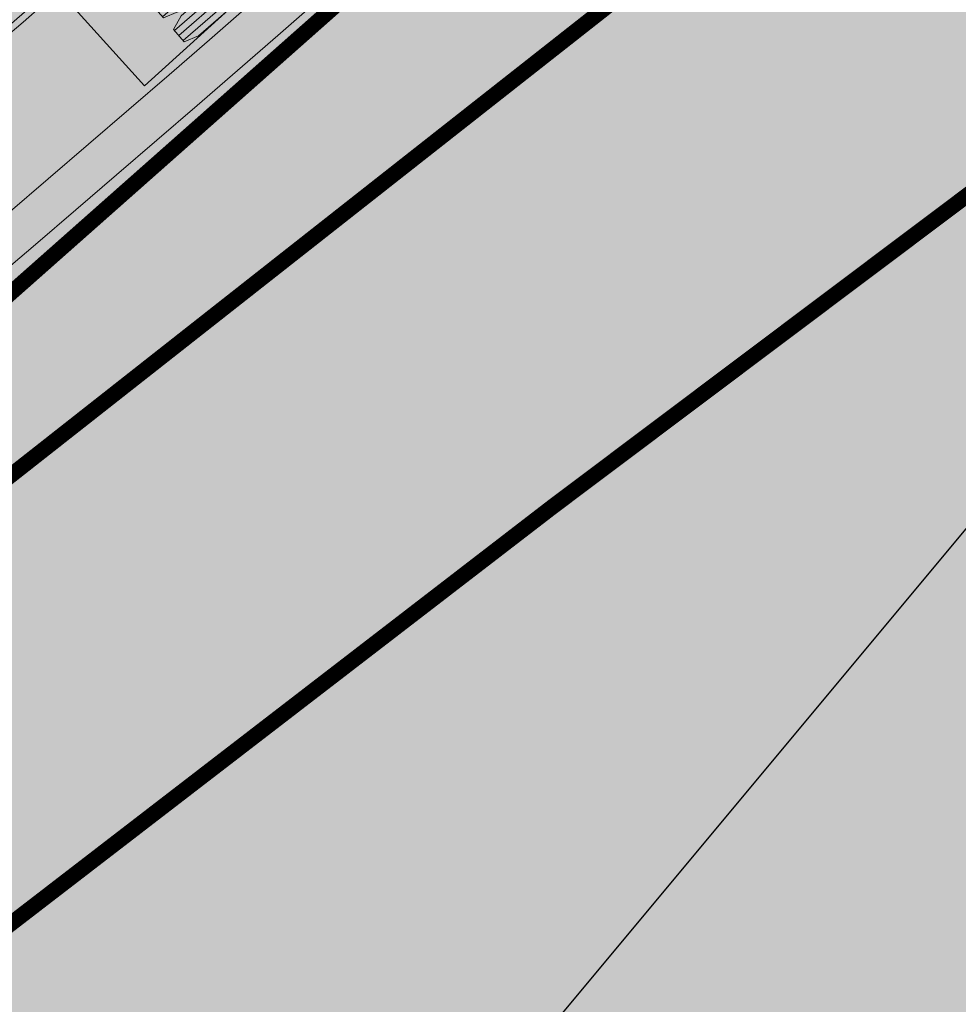
# Model space of a CAD drawing. Units: metres. Extents: x -3353224 to 1681961, y 0 to 8295391.
# Drawn here: x 546698 to 546707, y 6584655 to 6584664 of the extents above; entities that cross this region are included whole.
import ezdxf

# ---------------------------------------------------------------- set-up
doc = ezdxf.new("R2010")
doc.units = ezdxf.units.M
doc.linetypes.add('6113-lõplik (must)$0$ASFBET', pattern=[2, 1, -1])
doc.linetypes.add('6113-lõplik (must)$0$DASHED', pattern=[0.75, 0.5, -0.25])
for name, color, linetype in [('6113-lõplik (must)$0$HORISONTAALID', 7, 'Continuous'), ('6113-lõplik (must)$0$POLLU_DREEN', 7, 'Continuous'), ('6113-lõplik (must)$0$teed', 7, 'Continuous'), ('K-haljas', 71, 'Continuous'), ('Liiklus_var.1$0$atvhe', 7, 'Continuous'), ('Liiklus_var.1$0$atvp2', 7, 'Continuous'), ('Liiklus_var.1$0$atvp3', 7, 'Continuous'), ('Liiklus_var.1$0$K-asf-SÕIDUTEE', 254, 'Continuous'), ('Liiklus_var.1$0$K-muru', 71, 'Continuous'), ('Liiklus_var.1$0$K-P', 251, 'Continuous'), ('Liiklus_var.1$0$KM', 187, 'Continuous')]:
    doc.layers.add(name, color=color, linetype=linetype)
doc.layers.add('Liiklus_var.1$0$K-1värv', color=51, linetype='Continuous', lineweight=9)
doc.layers.add('Liiklus_var.1$0$K-sabloonid', color=7, linetype='Continuous', lineweight=9)
doc.styles.add('6113-lõplik (must)$0$ROMANC', font='ROMANC.shx', dxfattribs={"height": 0.8})
doc.linetypes.add('6113-lõplik (must)$0$DRENAAZ', pattern='A,2.5,-1.5,["D",6113-lõplik (must)$0$ROMANC,S=1.6,R=0,X=-0.8,Y=-0.8],-1.5,7.5', length=13)

# ---------------------------------------------------------------- blocks, each defined once
blk = doc.blocks.new('6113-lõplik (must)')
at = {"layer": '6113-lõplik (must)$0$HORISONTAALID', "linetype": '6113-lõplik (must)$0$DASHED', "ltscale": 10}
blk.add_lwpolyline([(546768.6036788011, 6584650.652541611), (546760.2814537737, 6584650.851139887, -0.02248831908701282), (546751.3469799479, 6584651.467055947, -0.1042233281796634), (546736.1472905141, 6584656.529286274, 0.2356593842984691), (546724.4604897641, 6584657.305461283, 0.07684514612998593), (546706.7674536883, 6584646.45910633, -0.1951772881364576), (546695.7011136762, 6584642.818522609, 0.2385738213506338), (546687.5975886774, 6584639.385626027, -0.05002412783547818), (546678.6407618859, 6584630.715462401, -0.0631664482093895), (546672.6086537737, 6584627.07494033, -0.1852115506257125), (546668.1130198999, 6584626.847407701, 0.01819770535409193), (546642.5615795209, 6584634.175818382, 0.01340771322289125), (546630.2132487824, 6584636.886715857, 0.1318123061182122), (546614.8657222001, 6584636.922550558, -0.2352042373563316), (546608.8258405658, 6584638.133976163, -0.05639265653609944), (546606.7110032073, 6584641.37691646, -0.01737025854335535), (546601.0684172574, 6584653.48463749, 0.01960502805841842), (546592.5994058448, 6584666.904959745), (546589.0436061982, 6584672.919980068, 0.00807421425751125), (546582.5474333172, 6584683.514619747, 0.02739175724077228), (546574.8281343892, 6584694.305528784, -0.0007815230037307801), (546566.8709413834, 6584704.263833561, 0.0753260332888518), (546558.3117842278, 6584712.202879884, -3.247323449702129)], format="xyb", dxfattribs=at)
at = {"layer": '6113-lõplik (must)$0$POLLU_DREEN', "linetype": '6113-lõplik (must)$0$DRENAAZ', "ltscale": 0.5}
blk.add_line((546664.7914948268, 6584608.885402186), (546843.3031438998, 6584823.019985641), dxfattribs=at)
at = {"layer": '6113-lõplik (must)$0$teed', "linetype": '6113-lõplik (must)$0$ASFBET', "ltscale": 0.4}
for points in [[(546493.306, 6584749.276, 5.575878544262031e-06), (546501.9308904633, 6584735.788928926, 2.126137376821786e-05), (546504.193, 6584732.252, 0.0005469455190321306)], [(546508.8666762339, 6584724.962721051, -0.0003877183103086878), (546515.463, 6584714.682, -0.001126693373656913), (546521.5089124095, 6584705.196032831, 0.001328153280773914), (546526.6410000001, 6584697.151, 0.000642900285753327), (546531.4526013333, 6584689.673535785, -0.0004356978228631051), (546538.557, 6584678.643, -0.000165487068144223), (546551.2462137431, 6584658.889152177, -0.0006445354587235428), (546554.496, 6584653.812, -0.0001347450173286985), (546555.0573035015, 6584652.932056178, 6.758231633187524e-06), (546566.244, 6584635.385, 9.14646539968385e-05), (546569.528592221, 6584630.235137011, 4.285985783411102e-05), (546576.541, 6584619.247)], [(546511.2378184274, 6584699.708843506, 0.0005729078965406975), (546516.525, 6584691.528, 0.004385166595994113), (546524.3651357435, 6584679.656869094, -0.007105360303739657), (546529.164, 6584672.304, -0.001201686739467797), (546534.295896833, 6584664.147947643, 0.0005622445043678221), (546545.242, 6584646.702, 0.0001393351706220364), (546545.8664668454, 6584645.709817087, 8.263398195945476e-06), (546556.401, 6584628.983, 0.005842602919881387), (546559.6963386039, 6584623.883941457, 0.002772757753731424), (546573.959, 6584600.946)]]:
    blk.add_lwpolyline(points, format="xyb", dxfattribs=at)
blk = doc.blocks.new('*U409')
at = {"layer": 'Liiklus_var.1$0$K-1värv', "color": 2, "linetype": 'Continuous', "ltscale": 1.524}
for p, q in [((-5.591999999945983, 1.211500000208616), (-6.607999999891035, 1.211500000208616)), ((-5.591999999945983, 1.148000000044703), (-6.607999999891035, 1.148000000044703)), ((-5.591999999945983, 1.084499999880791), (-6.607999999891035, 1.084499999880791)), ((-5.591999999945983, 0.906700000166893), (-6.607999999891035, 0.906700000166893)), ((-5.591999999945983, 0.8432000000029802), (-6.607999999891035, 0.8432000000029802)), ((-5.591999999945983, 0.7796999998390675), (-6.607999999891035, 0.7796999998390675)), ((-5.591999999945983, -0.7796999998390675), (-6.607999999891035, -0.7796999998390675)), ((-5.591999999945983, -0.8432000000029802), (-6.607999999891035, -0.8432000000029802)), ((-5.591999999945983, -0.906700000166893), (-6.607999999891035, -0.906700000166893)), ((-5.591999999945983, -1.084499999880791), (-6.607999999891035, -1.084499999880791)), ((-5.591999999945983, -1.148000000044703), (-6.607999999891035, -1.148000000044703)), ((-5.591999999945983, -1.211500000208616), (-6.607999999891035, -1.211500000208616))]:
    blk.add_line(p, q, dxfattribs=at)
at = {"layer": 'Liiklus_var.1$0$K-1värv', "color": 7, "linetype": 'Continuous', "ltscale": 1.524, "flags": 128}
for points in [[(0, 1.275000000372529), (0, -1.275000000372529), (-7.349999999976717, -1.275000000372529), (-7.349999999976717, 1.275000000372529)], [(-5.591999999945983, 1.227247999981046), (-5.591999999945983, 1.068752000108361), (-5.734240000019781, 1.020999999716878), (-6.465759999933653, 1.020999999716878), (-6.608000000007451, 1.068752000108361), (-6.608000000007451, 1.227247999981046), (-6.465759999933653, 1.275000000372529), (-5.734240000019781, 1.275000000372529)], [(-5.591999999945983, 0.9224479999393225), (-5.591999999945983, 0.763952000066638), (-5.734240000019781, 0.7161999996751547), (-6.465759999933653, 0.7161999996751547), (-6.608000000007451, 0.763952000066638), (-6.608000000007451, 0.9224479999393225), (-6.465759999933653, 0.9702000003308058), (-5.734240000019781, 0.9702000003308058)], [(-5.591999999945983, -0.763952000066638), (-5.591999999945983, -0.9224479999393225), (-5.734240000019781, -0.9702000003308058), (-6.465759999933653, -0.9702000003308058), (-6.608000000007451, -0.9224479999393225), (-6.608000000007451, -0.763952000066638), (-6.465759999933653, -0.7161999996751547), (-5.734240000019781, -0.7161999996751547)], [(-5.591999999945983, -1.068752000108361), (-5.591999999945983, -1.227247999981046), (-5.734240000019781, -1.275000000372529), (-6.465759999933653, -1.275000000372529), (-6.608000000007451, -1.227247999981046), (-6.608000000007451, -1.068752000108361), (-6.465759999933653, -1.020999999716878), (-5.734240000019781, -1.020999999716878)]]:
    blk.add_lwpolyline(points, close=True, dxfattribs=at)
at = {"layer": 'Liiklus_var.1$0$K-1värv', "color": 7}
blk.add_circle((-1.099999999976717, 0), 0.17, dxfattribs=at)
blk = doc.blocks.new('*U410')
at = {"layer": 'Liiklus_var.1$0$K-1värv', "color": 2, "linetype": 'Continuous', "ltscale": 1.524}
for p, q in [((-2.391999999992549, 1.211500000208616), (-3.407999999937601, 1.211500000208616)), ((-2.391999999992549, 1.148000000044703), (-3.407999999937601, 1.148000000044703)), ((-2.391999999992549, 1.084499999880791), (-3.407999999937601, 1.084499999880791)), ((-2.391999999992549, 0.906700000166893), (-3.407999999937601, 0.906700000166893)), ((-2.391999999992549, 0.8432000000029802), (-3.407999999937601, 0.8432000000029802)), ((-2.391999999992549, 0.7796999998390675), (-3.407999999937601, 0.7796999998390675)), ((-2.391999999992549, -0.7796999998390675), (-3.407999999937601, -0.7796999998390675)), ((-2.391999999992549, -0.8432000000029802), (-3.407999999937601, -0.8432000000029802)), ((-2.391999999992549, -0.906700000166893), (-3.407999999937601, -0.906700000166893)), ((-2.391999999992549, -1.084499999880791), (-3.407999999937601, -1.084499999880791)), ((-2.391999999992549, -1.148000000044703), (-3.407999999937601, -1.148000000044703)), ((-2.391999999992549, -1.211500000208616), (-3.407999999937601, -1.211500000208616))]:
    blk.add_line(p, q, dxfattribs=at)
at = {"layer": 'Liiklus_var.1$0$K-1värv', "color": 7, "linetype": 'Continuous', "ltscale": 1.524}
blk.add_line((0, 0), (-2.900000000023283, 0), dxfattribs=at)
at = {"layer": 'Liiklus_var.1$0$K-1värv', "color": 7, "linetype": 'Continuous', "ltscale": 1.524, "flags": 128}
for points in [[(-2.391999999992549, 1.227247999981046), (-2.391999999992549, 1.068752000108361), (-2.534240000066347, 1.020999999716878), (-3.265759999980219, 1.020999999716878), (-3.408000000054017, 1.068752000108361), (-3.408000000054017, 1.227247999981046), (-3.265759999980219, 1.275000000372529), (-2.534240000066347, 1.275000000372529)], [(-2.391999999992549, 0.9224479999393225), (-2.391999999992549, 0.763952000066638), (-2.534240000066347, 0.7161999996751547), (-3.265759999980219, 0.7161999996751547), (-3.408000000054017, 0.763952000066638), (-3.408000000054017, 0.9224479999393225), (-3.265759999980219, 0.9702000003308058), (-2.534240000066347, 0.9702000003308058)], [(-2.391999999992549, -0.763952000066638), (-2.391999999992549, -0.9224479999393225), (-2.534240000066347, -0.9702000003308058), (-3.265759999980219, -0.9702000003308058), (-3.408000000054017, -0.9224479999393225), (-3.408000000054017, -0.763952000066638), (-3.265759999980219, -0.7161999996751547), (-2.534240000066347, -0.7161999996751547)], [(-2.391999999992549, -1.068752000108361), (-2.391999999992549, -1.227247999981046), (-2.534240000066347, -1.275000000372529), (-3.265759999980219, -1.275000000372529), (-3.408000000054017, -1.227247999981046), (-3.408000000054017, -1.068752000108361), (-3.265759999980219, -1.020999999716878), (-2.534240000066347, -1.020999999716878)]]:
    blk.add_lwpolyline(points, close=True, dxfattribs=at)
at = {"layer": 'Liiklus_var.1$0$K-1värv', "color": 7}
blk.add_circle((0, 0), 0.17, dxfattribs=at)
blk = doc.blocks.new('*U408')
at = {"layer": 'Liiklus_var.1$0$atvp2', "rotation": 221.0437002880205}
blk.add_blockref('*U410', (6.35428115981631, 5.339766936376691), dxfattribs=at)
at = {"layer": 'Liiklus_var.1$0$atvp3', "rotation": 222.1588540364334}
blk.add_blockref('*U409', (7.726071719778702, 6.505699625238776), dxfattribs=at)
blk = doc.blocks.new('*U241')
at = {"layer": 'Liiklus_var.1$0$K-1värv', "color": 3, "linetype": 'Continuous', "ltscale": 1.524, "flags": 128}
blk.add_lwpolyline([(546700.155020612, 6584664.638529542), (546699.76767696, 6584664.301878181), (546699.3797732258, 6584663.965883219), (546698.9913097325, 6584663.630545616), (546698.6022868706, 6584663.29586633), (546698.2127050902, 6584662.961846322), (546697.8225648969, 6584662.628486549)], dxfattribs=at)
at = {"layer": 'Liiklus_var.1$0$K-1värv', "color": 4, "linetype": 'Continuous', "ltscale": 1.524, "flags": 128}
blk.add_lwpolyline([(546700.812509888, 6584664.681356661), (546700.4252060562, 6584664.343572213), (546700.0373427646, 6584664.006445695), (546699.6489201376, 6584663.66997793), (546699.2599383795, 6584663.334169757), (546698.8703977709, 6584662.999022018), (546698.4802986614, 6584662.664535574), (546698.0896414637, 6584662.330711286), (546697.6984266497, 6584661.997550023)], dxfattribs=at)
at = {"layer": 'Liiklus_var.1$0$K-1värv', "color": 6, "linetype": 'Continuous', "ltscale": 1.524}
blk.add_arc((546501.2560480738, 6584893.020807621), 301.5473428442323, 308.8861515090431, 311.9730973335638, dxfattribs=at)
at = {"layer": 'Liiklus_var.1$0$atvhe'}
blk.add_blockref('*U408', (546690.5599120997, 6584658.297892163), dxfattribs=at)
blk = doc.blocks.new('Liiklus_var.1')
at = {"layer": 'Liiklus_var.1$0$K-asf-SÕIDUTEE'}
h = blk.add_hatch(color=256, dxfattribs=at)
edge = h.paths.add_edge_path()
edge.add_arc((546677.8836893878, 6584578.441302104), 150.0000000156843, 32.40464753994384, 39.94461463834872)
edge.add_arc((546746.8835790198, 6584636.225514775), 59.99999999755101, 39.94461463766007, 85.18355151854308)
edge.add_arc((546750.6619551157, 6584681.06661059), 15.00000000017767, 85.18355152537755, 138.6091857364925)
edge.add_arc((546626.8761364677, 6584790.163224304), 150.0000000675328, 306.8975957941315, 318.60918573739013, ccw=False)
edge.add_line((546716.9341368556, 6584670.20674642), (546703.0717437846, 6584659.799476861))
edge.add_arc((546883.1877444708, 6584419.886521194), 300.0000000000197, 126.8975957920629, 130.9842270656209)
edge.add_line((546686.4323723487, 6584646.353568557), (546680.5518576165, 6584641.24455655))
edge.add_line((546680.5518576165, 6584641.24455655), (546675.4182541427, 6584647.382031978))
edge.add_line((546675.4182541427, 6584647.382031978), (546685.5440107593, 6584656.179325157))
edge.add_line((546685.5440107593, 6584656.179325157), (546700.9698681856, 6584669.58136467))
edge.add_arc((546602.5921821406, 6584782.814888364), 149.9999999990044, 310.9842270578555, 329.224104583201)
edge.add_arc((546662.7344489105, 6584746.997186767), 79.99999999981789, 329.2241045819363, 333.2189090927557)
edge.add_line((546734.1532145998, 6584710.950551593), (546744.5865577449, 6584731.62200916))
edge.add_line((546744.5865577449, 6584731.62200916), (546744.718116053, 6584731.882664057))
edge.add_arc((546731.3270974864, 6584738.641408153), 15.00000000002855, 333.2189090916255, 379.7029066256689)
edge.add_arc((546557.1582105022, 6584676.269949648), 200.000000079305, 19.70290661642365, 32.40493345569526)
edge.add_line((546726.0145675655, 6584783.449848467), (546713.4434030297, 6584803.255064473))
edge.add_line((546713.4434030297, 6584803.255064473), (546718.197674646, 6584806.961086025))
edge.add_line((546718.197674646, 6584806.961086025), (546728.9156645271, 6584790.075450327))
edge.add_line((546728.9156645271, 6584790.075450327), (546736.2433657342, 6584778.531038132))
edge.add_arc((546778.4574549773, 6584805.326012837), 50.0000000002626, 212.4049334689779, 216.9430868148116)
edge.add_line((546738.4958093605, 6584775.274941647), (546742.5507501246, 6584769.882717696))
edge.add_arc((546750.5430792479, 6584775.892931934), 10.00000000035817, 216.9430868175308, 290.4989249072115)
edge.add_line((546754.0449773038, 6584766.52614433), (546761.232195404, 6584769.21318135))
edge.add_arc((546743.7227051373, 6584816.047119372), 49.99999999973595, 290.4989248930928, 302.682340689154)
edge.add_line((546770.7217516452, 6584773.963256815), (546796.4389564584, 6584790.462217864))
edge.add_arc((546717.0617597008, 6584914.188773825), 147.0000000513911, 302.6823406874652, 314.2034334006692)
edge.add_line((546819.5513448298, 6584808.809055875), (546877.477131659, 6584865.187209133))
edge.add_arc((546874.3545770736, 6584868.427525916), 4.499999999315244, 313.9397072039098, 364.3978623121411)
edge.add_line((546878.8413273356, 6584868.772594144), (546878.4735307934, 6584873.554869361))
edge.add_arc((546882.960281056, 6584873.899937589), 4.500000000020167, 134.1645958902648, 184.3978623115728, ccw=False)
edge.add_line((546879.8250321568, 6584877.127973267), (546884.7356600291, 6584881.897449867))
edge.add_line((546884.7356600291, 6584881.897449867), (546894.5298725044, 6584871.827047624))
edge.add_line((546894.5298725044, 6584871.827047624), (546888.6993064949, 6584866.15639009))
edge.add_arc((546885.561870215, 6584869.38229982), 4.499999999923855, 292.4020239250283, 314.20343342906386, ccw=False)
edge.add_line((546887.2768338721, 6584865.221903246), (546886.1409540988, 6584864.753680448))
edge.add_arc((546887.8559177559, 6584860.593283875), 4.499999998984294, 112.4020239295474, 134.2034334016701)
edge.add_line((546884.718481478, 6584863.819193606), (546823.7345932008, 6584804.507842899))
edge.add_arc((546717.0617597296, 6584914.188773781), 152.9999999995624, 302.6823406870331, 314.2034334043806, ccw=False)
edge.add_line((546799.6788420391, 6584785.412154356), (546762.2041814007, 6584761.370157169))
edge.add_arc((546767.6039907015, 6584752.953384657), 10.00000000000044, 122.6823406836076, 213.9354705910068)
edge.add_arc((546676.3406385893, 6584691.544911759), 99.99999992025279, 27.054587305666473, 33.935470592905176, ccw=False)
edge.add_line((546765.39799755, 6584737.028829785), (546770.7634375092, 6584726.523316339))
edge.add_arc((546824.1978529238, 6584753.813667186), 60.00000000039449, 207.0545873156836, 210.3585799666199)
edge.add_arc((546756.254152669, 6584714.084702575), 18.70672063177058, -1.9372061687424775, 30.180527058811492, ccw=False)
edge.add_arc((546789.9469230924, 6584713.139679134), 15.00000000056536, 178.8056478956714, 229.7045194815819)
edge.add_arc((546715.5730169576, 6584625.426954374), 99.99999999328408, 32.40493345833761, 49.704519459955975, ccw=False)
edge.add_line((546800.0011954476, 6584679.016903763), (546810.3935876687, 6584662.644230231))
edge.add_line((546810.3935876687, 6584662.644230231), (546815.081723837, 6584655.258315488))
edge.add_line((546815.081723837, 6584655.258315488), (546825.799713718, 6584638.37267979))
edge.add_line((546825.799713718, 6584638.37267979), (546831.8929910025, 6584628.773038292))
edge.add_line((546831.8929910025, 6584628.773038292), (546825.9830185083, 6584625.021741834))
edge.add_line((546825.9830185083, 6584625.021741834), (546819.8897419036, 6584634.62138226))
edge.add_line((546819.8897419036, 6584634.62138226), (546809.1717520226, 6584651.507017958))
edge.add_line((546809.1717520226, 6584651.507017958), (546804.4146110903, 6584659.001646115))
edge.add_line((546804.4146110903, 6584659.001646115), (546804.5263582813, 6584658.825594228))
edge = h.paths.add_edge_path(flags=16)
edge.add_arc((546702.9037462549, 6584665.300392613), 0.500000000289051, 130.984226463538, 306.8975963158193, ccw=False)
edge.add_line((546702.5758206388, 6584665.677837695), (546706.4433984365, 6584669.038002971))
edge.add_arc((546621.1827371955, 6584767.173723505), 130.0000000001223, 310.9842270586474, 323.9726735886458)
edge.add_line((546726.3184908424, 6584690.711489002), (546738.4242809606, 6584707.356979105))
edge.add_arc((546738.8286492437, 6584707.062893587), 0.5000000000042144, 21.865268119457824, 143.9726735595239, ccw=False)
edge.add_arc((546756.4618307225, 6584714.138973775), 18.49999999719418, 201.8652681242917, 223.7546946398026)
edge.add_arc((546742.7379920398, 6584700.999101184), 0.5000000001087954, -67.46525164879449, 43.75469460762059, ccw=False)
edge.add_arc((546750.5944872802, 6584682.064332044), 19.99999999693188, 112.5347483673219, 138.6698783559974)
edge.add_line((546735.5761462345, 6584695.272262696), (546726.6768385078, 6584685.153127308))
edge.add_arc((546651.585133286, 6584751.1927806), 100.0000000001768, 306.8975957954602, 318.66987834062024, ccw=False)
edge.add_line((546711.6238001862, 6584671.221795381), (546703.2039395932, 6584664.900537689))
edge = h.paths.add_edge_path(flags=16)
edge.add_arc((546667.3042839257, 6584696.906038349), 100.0000000461279, 21.13685487870105, 32.12753603081678)
edge.add_arc((546751.1440611663, 6584749.554796752), 0.9999999999804963, 32.1275360248092, 179.9592418031878)
edge.add_arc((546764.328213013, 6584749.566907116), 14.18415617407701, 180.0460453657019, 203.0799248713817)
edge.add_arc((546740.3136753008, 6584739.132752497), 11.99999999548547, 3.1295511441725807, 23.962978908172488, ccw=False)
edge.add_arc((546731.327097482, 6584738.641408154), 21.00000000424589, -16.325181503615283, 3.1295511449325204, ccw=False)
edge.add_arc((546751.9602571799, 6584732.598005051), 0.4999999999552351, 163.6748185099726, 283.7051176590899)
edge.add_arc((546756.4618307257, 6584714.138973802), 18.4999999740566, 78.92964494320768, 103.70511765258527, ccw=False)
edge.add_arc((546760.1101008652, 6584732.78542451), 0.4999999997603679, 258.9296449135009, 381.1368549385905)
edge = h.paths.add_edge_path(flags=16)
edge.add_arc((546756.461830724, 6584714.138973778), 9.999999999534921, 73.42208224870421, 213.6839854564644, ccw=False)
edge.add_arc((546756.4618307241, 6584714.138973778), 10.00000000009466, -146.31601454390562, 73.42208224934348, ccw=False)
edge = h.paths.add_edge_path(flags=16)
edge.add_arc((546717.5215055299, 6584615.827491153), 99.99924055375661, 39.77413862629597, 52.75735717381973)
edge.add_arc((546791.9596410545, 6584713.744686561), 23.0000000003505, 208.9115971949509, 232.757334284811, ccw=False)
edge.add_arc((546771.3885238802, 6584702.383386537), 0.5000000001134054, 28.91159716433488, 141.7776338045329)
edge.add_arc((546756.4618307209, 6584714.13897378), 18.50000000204448, 309.3219512217483, 321.777633828825, ccw=False)
edge.add_arc((546768.5016994341, 6584699.440621442), 0.5000000000251191, 129.3219511765699, 236.9494132728769)
edge.add_line((546768.2290097896, 6584699.021526754), (546775.4287226072, 6584694.33693593))
edge.add_arc((546720.8907936184, 6584610.517998241), 100.0000000685588, 43.329929134221686, 56.949413239958915, ccw=False)
edge.add_arc((546793.9959421708, 6584679.480939513), 0.5000000000433027, 223.3299294776233, 399.7723585689486)
edge.add_line((546794.3802382932, 6584679.800809002), (546794.3781587558, 6584679.803291001))
at = {"layer": 'Liiklus_var.1$0$K-muru'}
h = blk.add_hatch(color=256, dxfattribs=at)
edge = h.paths.add_edge_path()
edge.add_line((546792.1231847937, 6584551.59668336), (546824.4475784238, 6584572.151779559))
edge.add_line((546824.4475784238, 6584572.151779559), (546833.2696070657, 6584593.960484973))
edge.add_line((546833.2696070657, 6584593.960484973), (546779.1899769618, 6584678.59721211))
edge.add_line((546779.1899769618, 6584678.59721211), (546764.3533460703, 6584686.254274067))
edge.add_line((546764.3533460703, 6584686.254274067), (546750.8578513591, 6584689.157246141))
edge.add_line((546750.8578513591, 6584689.157246141), (546737.1501783136, 6584673.474762528))
edge.add_line((546737.1501783136, 6584673.474762528), (546699.6378949396, 6584630.558231959))
edge.add_line((546699.6378949396, 6584630.558231959), (546680.5518576165, 6584641.24455655))
edge.add_line((546680.5518576165, 6584641.24455655), (546686.4323723486, 6584646.353568557))
edge.add_arc((546883.1877444707, 6584419.886521194), 300.0000000000231, 126.8975957920629, 130.9842270656208, ccw=False)
edge.add_line((546703.0717437845, 6584659.799476861), (546716.9341368555, 6584670.20674642))
edge.add_arc((546626.8761364741, 6584790.1632243), 150.0000000606518, 306.8975957929944, 318.1933842040719)
edge.add_line((546738.6859913084, 6584690.17044266), (546739.8422957258, 6584689.233127128))
edge.add_arc((546742.3611329106, 6584692.340450613), 4.000000000079237, 230.9713218092587, 306.3621495528068)
edge.add_arc((546750.6620123715, 6584681.065825438), 10.00077757309964, 85.18425608282502, 126.3621495218282, ccw=False)
edge.add_arc((546746.8835790161, 6584636.225514771), 55.00000000215637, 39.622739190737605, 85.18355151447508, ccw=False)
edge.add_arc((546768.450864765, 6584654.081947381), 27.00000000039452, 32.40493346633082, 39.62273919198083, ccw=False)
edge.add_line((546791.2464729571, 6584668.55123372), (546799.2897740251, 6584655.879431157))
edge.add_line((546799.2897740251, 6584655.879431157), (546804.1060613132, 6584648.291620993))
edge.add_line((546804.1060613132, 6584648.291620993), (546814.8240511942, 6584631.405985295))
edge.add_line((546814.8240511942, 6584631.405985295), (546833.1201724869, 6584602.581397629))
edge.add_arc((546824.677354638, 6584597.222402689), 9.999999999969294, -7.534428454662873, 32.40493346548851, ccw=False)
edge.add_line((546834.5910171432, 6584595.911183511), (546834.1669407833, 6584592.704892771))
edge.add_line((546834.1669407833, 6584592.704892771), (546833.7682553589, 6584589.690573879))
edge.add_arc((546797.5833872048, 6584594.476523841), 36.50000000508999, 335.3939838241357, 352.4655716065408, ccw=False)
edge.add_arc((546834.4056791535, 6584577.613285242), 3.999999999916872, 155.3939838176952, 228.7734824064582)
edge.add_line((546831.7695286665, 6584574.604845345), (546832.1114544239, 6584574.305232328))
edge.add_arc((546797.5873313798, 6584594.506344378), 40.0000000000763, 329.46030004694603, 329.6668021112738, ccw=False)
edge.add_arc((546797.5873313927, 6584594.506344399), 39.99999999983099, 318.0161027100977, 329.46030001111455, ccw=False)
edge.add_arc((546721.0240476178, 6584663.405281823), 143.0000000022982, 302.4522987438565, 318.01610271140885, ccw=False)
edge.add_line((546797.7574560493, 6584542.736379321), (546792.1231847937, 6584551.59668336))
at = {"layer": 'Liiklus_var.1$0$K-asf-SÕIDUTEE'}
blk.add_lwpolyline([(546792.8835054308, 6584674.748323212, 0.1999964014136645), (546751.9214138121, 6584696.013642529, 0.2374297552092561), (546739.4086988796, 6584690.98448456, -0.05114597920032288), (546716.9341368556, 6584670.20674642), (546703.0717437846, 6584659.799476861, 0.0178331828495979), (546686.4323723487, 6584646.353568557), (546680.5518576165, 6584641.24455655), (546675.4182541427, 6584647.382031978), (546685.5440107593, 6584656.179325157), (546700.9698681856, 6584669.58136467, 0.07975494011136539), (546731.4684680747, 6584706.062670653, 0.01743238843207862), (546734.1532145998, 6584710.950551593), (546744.5865577449, 6584731.62200916), (546744.718116053, 6584731.882664057, 0.2056525006182518), (546745.4488991267, 6584743.698553437, 0.05547986523823147)], format="xyb", dxfattribs=at)
at = {"layer": 'Liiklus_var.1$0$K-muru'}
blk.add_lwpolyline([(546833.2696070657, 6584593.960484973), (546779.1899769618, 6584678.59721211), (546764.3533460703, 6584686.254274067), (546750.8578513591, 6584689.157246141), (546737.1501783136, 6584673.474762528), (546699.6378949396, 6584630.558231959), (546680.5518576165, 6584641.24455655), (546686.4323723486, 6584646.353568557, -0.0178331828495979), (546703.0717437845, 6584659.799476861), (546716.9341368555, 6584670.20674642, 0.04932712355274096), (546738.6859913084, 6584690.17044266), (546739.8422957258, 6584689.233127128, 0.3413571712223589), (546744.7326810398, 6584689.11930804, -0.181631158113001), (546751.5015942466, 6584691.03129855, -0.2014574351602497), (546789.2478903068, 6584671.300650254, -0.03150403509793216)], format="xyb", dxfattribs=at)
at = {"layer": 'Liiklus_var.1$0$K-P', "const_width": 0.15}
blk.add_lwpolyline([(546680.5518576165, 6584641.24455655), (546686.4323723486, 6584646.353568557, -0.0178331828495979), (546703.0717437845, 6584659.799476861), (546716.9341368555, 6584670.20674642, 0.05114597920032288), (546739.4086988795, 6584690.98448456, -0.2374297552092561), (546751.921413812, 6584696.013642529, -0.1999964014136645), (546792.8835054307, 6584674.748323212, -0.01927009795747491), (546799.9572481335, 6584665.608074786, -0.06003932551428517), (546804.5475478176, 6584657.208772249), (546807.8454296517, 6584648.9573313, 0.04637017964147167), (546810.3744126151, 6584644.01422411), (546817.2582523095, 6584633.169092648, 0.05895440416995112), (546820.2257992121, 6584629.524394609), (546824.3592066333, 6584625.518937428, -0.05895440419256092), (546830.2943004395, 6584618.229541345), (546836.2936812108, 6584608.777828921, -0.1760541833828339), (546838.499948198, 6584598.77250776), (546837.2419814124, 6584589.261467684, -0.1514565735838463), (546827.3206454783, 6584567.749475497, -0.06801449340225957), (546797.7574560493, 6584542.736379321), (546757.1512138584, 6584516.91485197)], format="xyb", dxfattribs=at)
at = {"layer": 'Liiklus_var.1$0$KM', "const_width": 0.15}
for points in [[(546703.7116654821, 6584667.047005627), (546680.0455163522, 6584646.103429614)], [(546680.0455163467, 6584646.103429609), (546704.9280184171, 6584665.666725541)]]:
    blk.add_lwpolyline(points, dxfattribs=at)
at = {"layer": 'Liiklus_var.1$0$K-sabloonid'}
blk.add_blockref('*U241', (0, 0), dxfattribs=at)

msp = doc.modelspace()

# ---------------------------------------------------------------- hatches: boundary and pattern name
at = {"layer": 'K-haljas'}
msp.add_hatch(color=256, dxfattribs=at).paths.add_polyline_path([(546646.8303023756, 6584552.714139725), (546607.04, 6584616.78), (546687.6092198201, 6584693.221549103), (546725.3946643075, 6584729.071193876), (546750.8578513591, 6584689.157246141), (546657.9217928124, 6584582.832254992)])

# ---------------------------------------------------------------- block references
for name in ['Liiklus_var.1', '6113-lõplik (must)']:
    msp.add_blockref(name, (0, 0))

doc.saveas('drawing.dxf')
